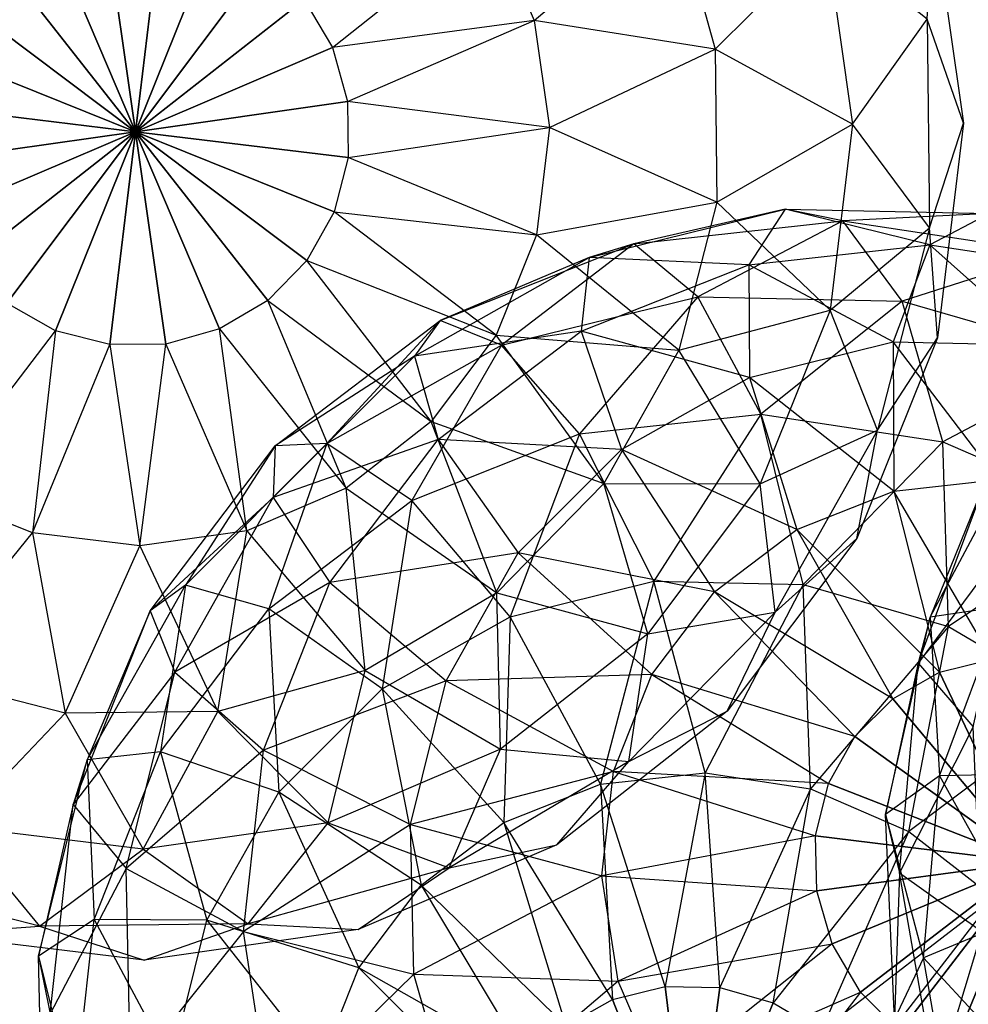
# Model space of a CAD drawing. Units: metres. Extents: x -0.51 to 1.49, y -1.02 to 1.06.
# Drawn here: x 0.16 to 0.32, y -0.06 to 0.11 of the extents above; entities that cross this region are included whole.
import ezdxf

# ---------------------------------------------------------------- set-up
doc = ezdxf.new("R2010")
doc.units = ezdxf.units.M

msp = doc.modelspace()

# ---------------------------------------------------------------- linework, layer by layer
for points in [[(0.239531, 0.129387, 0.022799), (0.247053, 0.111752, 0.022799), (0.271851, 0.132751, 0.046141)], [(0.239531, 0.129387, 0.277201), (0.247053, 0.111752, 0.277201), (0.271851, 0.132751, 0.253859)], [(0.271851, 0.132751, 0.046141), (0.279142, 0.106637, 0.046141), (0.247053, 0.111752, 0.022799)], [(0.271851, 0.132751, 0.253859), (0.279142, 0.106637, 0.253859), (0.247053, 0.111752, 0.277201)], [(0.271851, 0.132751, 0.046141), (0.279142, 0.106637, 0.046141), (0.298834, 0.12621, 0.076561)], [(0.271851, 0.132751, 0.253859), (0.279142, 0.106637, 0.253859), (0.298834, 0.12621, 0.223439)], [(0.317787, 0.131502, 0.15), (0.32319, 0.093541, 0.15), (0.316777, 0.111993, 0.111985)], [(0.317787, 0.131502, 0.15), (0.32319, 0.093541, 0.15), (0.316777, 0.111993, 0.188015)], [(0.176319, 0.092003, 0.003121), (0.161404, 0.12697, 0.008126), (0.170963, 0.129639, 0.008126)], [(0.161404, 0.12697, 0.291874), (0.170963, 0.129639, 0.291874), (0.176319, 0.092003, 0.296879)], [(0.176319, 0.092003, 0.003121), (0.170963, 0.129639, 0.008126), (0.180886, 0.129743, 0.008126)], [(0.170963, 0.129639, 0.291874), (0.180886, 0.129743, 0.291874), (0.176319, 0.092003, 0.296879)], [(0.176319, 0.092003, 0.003121), (0.180886, 0.129743, 0.008126), (0.190498, 0.127275, 0.008126)], [(0.180886, 0.129743, 0.291874), (0.190498, 0.127275, 0.291874), (0.176319, 0.092003, 0.296879)], [(0.206234, 0.11546, 0.008126), (0.211286, 0.106918, 0.008126), (0.239531, 0.129387, 0.022799)], [(0.206234, 0.11546, 0.291874), (0.211286, 0.106918, 0.291874), (0.239531, 0.129387, 0.277201)], [(0.239531, 0.129387, 0.022799), (0.247053, 0.111752, 0.022799), (0.211286, 0.106918, 0.008126)], [(0.239531, 0.129387, 0.277201), (0.247053, 0.111752, 0.277201), (0.211286, 0.106918, 0.291874)], [(0.176319, 0.092003, 0.003121), (0.152862, 0.121918, 0.008126), (0.161404, 0.12697, 0.008126)], [(0.152862, 0.121918, 0.291874), (0.161404, 0.12697, 0.291874), (0.176319, 0.092003, 0.296879)], [(0.176319, 0.092003, 0.003121), (0.190498, 0.127275, 0.008126), (0.199144, 0.122403, 0.008126)], [(0.190498, 0.127275, 0.291874), (0.199144, 0.122403, 0.291874), (0.176319, 0.092003, 0.296879)], [(0.298834, 0.12621, 0.076561), (0.303513, 0.093335, 0.076561), (0.279142, 0.106637, 0.046141)], [(0.298834, 0.12621, 0.223439), (0.303513, 0.093335, 0.223439), (0.279142, 0.106637, 0.253859)], [(0.298834, 0.12621, 0.076561), (0.303513, 0.093335, 0.076561), (0.316777, 0.111993, 0.111985)], [(0.298834, 0.12621, 0.223439), (0.303513, 0.093335, 0.223439), (0.316777, 0.111993, 0.188015)], [(0.176319, 0.092003, 0.003121), (0.199144, 0.122403, 0.008126), (0.206234, 0.11546, 0.008126)], [(0.199144, 0.122403, 0.291874), (0.206234, 0.11546, 0.291874), (0.176319, 0.092003, 0.296879)], [(0.176319, 0.092003, 0.003121), (0.145919, 0.114828, 0.008126), (0.152862, 0.121918, 0.008126)], [(0.145919, 0.114828, 0.291874), (0.152862, 0.121918, 0.291874), (0.176319, 0.092003, 0.296879)], [(0.176319, 0.092003, 0.003121), (0.206234, 0.11546, 0.008126), (0.211286, 0.106918, 0.008126)], [(0.206234, 0.11546, 0.291874), (0.211286, 0.106918, 0.291874), (0.176319, 0.092003, 0.296879)], [(0.176319, 0.092003, 0.003121), (0.141047, 0.106182, 0.008126), (0.145919, 0.114828, 0.008126)], [(0.141047, 0.106182, 0.291874), (0.145919, 0.114828, 0.291874), (0.176319, 0.092003, 0.296879)], [(0.211286, 0.106918, 0.008126), (0.213955, 0.097359, 0.008126), (0.247053, 0.111752, 0.022799)], [(0.211286, 0.106918, 0.291874), (0.213955, 0.09736, 0.291874), (0.247053, 0.111752, 0.277201)], [(0.247053, 0.111752, 0.022799), (0.249754, 0.092772, 0.022799), (0.213955, 0.097359, 0.008126)], [(0.247053, 0.111752, 0.277201), (0.249754, 0.092772, 0.277201), (0.213955, 0.09736, 0.291874)], [(0.247053, 0.111752, 0.022799), (0.249754, 0.092772, 0.022799), (0.279142, 0.106637, 0.046141)], [(0.247053, 0.111752, 0.277201), (0.249754, 0.092772, 0.277201), (0.279142, 0.106637, 0.253859)], [(0.316777, 0.111993, 0.111985), (0.317165, 0.074959, 0.111985), (0.303513, 0.093335, 0.076561)], [(0.316777, 0.111993, 0.188015), (0.317165, 0.074959, 0.188015), (0.303513, 0.093335, 0.223439)], [(0.316777, 0.111993, 0.111985), (0.317165, 0.074959, 0.111985), (0.32319, 0.093541, 0.15)], [(0.316777, 0.111993, 0.188015), (0.317165, 0.074959, 0.188015), (0.32319, 0.093541, 0.15)], [(0.176319, 0.092003, 0.003121), (0.211286, 0.106918, 0.008126), (0.213955, 0.097359, 0.008126)], [(0.211286, 0.106918, 0.291874), (0.213955, 0.09736, 0.291874), (0.176319, 0.092003, 0.296879)], [(0.279142, 0.106637, 0.046141), (0.279426, 0.079526, 0.046141), (0.249754, 0.092772, 0.022799)], [(0.279142, 0.106637, 0.253859), (0.279426, 0.079526, 0.253859), (0.249754, 0.092772, 0.277201)], [(0.279142, 0.106637, 0.046141), (0.279426, 0.079526, 0.046141), (0.303513, 0.093335, 0.076561)], [(0.279142, 0.106637, 0.253859), (0.279426, 0.079526, 0.253859), (0.303513, 0.093335, 0.223439)], [(0.176319, 0.092003, 0.003121), (0.138579, 0.09657, 0.008126), (0.141047, 0.106182, 0.008126)], [(0.138579, 0.09657, 0.291874), (0.141047, 0.106182, 0.291874), (0.176319, 0.092003, 0.296879)], [(0.176319, 0.092003, 0.003121), (0.138683, 0.086647, 0.008126), (0.138579, 0.09657, 0.008126)], [(0.138683, 0.086647, 0.291874), (0.138579, 0.09657, 0.291874), (0.176319, 0.092003, 0.296879)], [(0.213955, 0.09736, 0.291874), (0.214059, 0.087436, 0.291874), (0.176319, 0.092003, 0.296879)], [(0.176319, 0.092003, 0.003121), (0.213955, 0.097359, 0.008126), (0.214059, 0.087436, 0.008126)], [(0.213955, 0.09736, 0.291874), (0.214059, 0.087436, 0.291874), (0.249754, 0.092772, 0.277201)], [(0.213955, 0.097359, 0.008126), (0.214059, 0.087436, 0.008126), (0.249754, 0.092772, 0.022799)], [(0.249754, 0.092772, 0.022799), (0.247451, 0.07374, 0.022799), (0.214059, 0.087436, 0.008126)], [(0.249754, 0.092772, 0.277201), (0.247451, 0.07374, 0.277201), (0.214059, 0.087436, 0.291874)], [(0.249754, 0.092772, 0.022799), (0.247451, 0.07374, 0.022799), (0.279426, 0.079526, 0.046141)], [(0.249754, 0.092772, 0.277201), (0.247451, 0.07374, 0.277201), (0.279426, 0.079526, 0.253859)], [(0.303513, 0.093335, 0.076561), (0.299523, 0.06037, 0.076561), (0.279426, 0.079526, 0.046141)], [(0.303513, 0.093335, 0.223439), (0.299523, 0.06037, 0.223439), (0.279426, 0.079526, 0.253859)], [(0.303513, 0.093335, 0.076561), (0.299523, 0.06037, 0.076561), (0.317165, 0.074959, 0.111985)], [(0.303513, 0.093335, 0.223439), (0.299523, 0.06037, 0.223439), (0.317165, 0.074959, 0.188015)], [(0.32319, 0.093541, 0.15), (0.318583, 0.055476, 0.15), (0.317165, 0.074959, 0.111985)], [(0.32319, 0.093541, 0.15), (0.318583, 0.055476, 0.15), (0.317165, 0.074959, 0.188015)], [(0.176319, 0.092003, 0.003121), (0.141352, 0.077088, 0.008126), (0.138683, 0.086647, 0.008126)], [(0.141352, 0.077088, 0.291874), (0.138683, 0.086647, 0.291874), (0.176319, 0.092003, 0.296879)], [(0.176319, 0.092003, 0.003121), (0.146404, 0.068547, 0.008126), (0.141352, 0.077088, 0.008126)], [(0.146404, 0.068547, 0.291874), (0.141352, 0.077088, 0.291874), (0.176319, 0.092003, 0.296879)], [(0.176319, 0.092003, 0.003121), (0.153494, 0.061603, 0.008126), (0.146404, 0.068547, 0.008126)], [(0.153494, 0.061603, 0.291874), (0.146404, 0.068547, 0.291874), (0.176319, 0.092003, 0.296879)], [(0.176319, 0.092003, 0.003121), (0.16214, 0.056731, 0.008126), (0.153494, 0.061603, 0.008126)], [(0.16214, 0.056731, 0.291874), (0.153494, 0.061603, 0.291874), (0.176319, 0.092003, 0.296879)], [(0.176319, 0.092003, 0.003121), (0.171752, 0.054263, 0.008126), (0.16214, 0.056731, 0.008126)], [(0.171752, 0.054263, 0.291874), (0.16214, 0.056731, 0.291874), (0.176319, 0.092003, 0.296879)], [(0.176319, 0.092003, 0.003121), (0.181675, 0.054367, 0.008126), (0.171752, 0.054263, 0.008126)], [(0.181675, 0.054367, 0.291874), (0.171752, 0.054263, 0.291874), (0.176319, 0.092003, 0.296879)], [(0.176319, 0.092003, 0.003121), (0.214059, 0.087436, 0.008126), (0.211591, 0.077824, 0.008126)], [(0.176319, 0.092003, 0.003121), (0.211591, 0.077824, 0.008126), (0.206719, 0.069178, 0.008126)], [(0.176319, 0.092003, 0.003121), (0.206719, 0.069178, 0.008126), (0.199776, 0.062088, 0.008126)], [(0.176319, 0.092003, 0.003121), (0.199776, 0.062088, 0.008126), (0.191234, 0.057036, 0.008126)], [(0.176319, 0.092003, 0.003121), (0.191234, 0.057036, 0.008126), (0.181675, 0.054367, 0.008126)], [(0.214059, 0.087436, 0.291874), (0.211591, 0.077824, 0.291874), (0.176319, 0.092003, 0.296879)], [(0.211591, 0.077824, 0.291874), (0.206719, 0.069178, 0.291874), (0.176319, 0.092003, 0.296879)], [(0.206719, 0.069178, 0.291874), (0.199776, 0.062088, 0.291874), (0.176319, 0.092003, 0.296879)], [(0.199776, 0.062088, 0.291874), (0.191234, 0.057036, 0.291874), (0.176319, 0.092003, 0.296879)], [(0.191234, 0.057036, 0.291874), (0.181675, 0.054367, 0.291874), (0.176319, 0.092003, 0.296879)], [(0.214059, 0.087436, 0.008126), (0.211591, 0.077824, 0.008126), (0.247451, 0.07374, 0.022799)], [(0.214059, 0.087436, 0.291874), (0.211591, 0.077824, 0.291874), (0.247451, 0.07374, 0.277201)], [(0.279426, 0.079526, 0.046141), (0.272683, 0.053265, 0.046141), (0.247451, 0.07374, 0.022799)], [(0.279426, 0.079526, 0.253859), (0.272683, 0.053265, 0.253859), (0.247451, 0.07374, 0.277201)], [(0.279426, 0.079526, 0.046141), (0.272683, 0.053265, 0.046141), (0.299523, 0.06037, 0.076561)], [(0.279426, 0.079526, 0.253859), (0.272683, 0.053265, 0.253859), (0.299523, 0.06037, 0.223439)], [(0.211591, 0.077824, 0.008126), (0.206719, 0.069178, 0.008126), (0.2403, 0.055952, 0.022799)], [(0.211591, 0.077824, 0.291874), (0.206719, 0.069178, 0.291874), (0.2403, 0.055952, 0.277201)], [(0.247451, 0.07374, 0.022799), (0.2403, 0.055952, 0.022799), (0.211591, 0.077824, 0.008126)], [(0.247451, 0.07374, 0.277201), (0.2403, 0.055952, 0.277201), (0.211591, 0.077824, 0.291874)], [(0.256786, 0.069678, 0.153278), (0.291593, 0.078296, 0.162549), (0.285116, 0.068429, 0.122056)], [(0.256786, 0.069678, 0.153278), (0.291593, 0.078296, 0.162549), (0.264717, 0.07213, 0.195204)], [(0.264717, 0.07213, 0.195204), (0.301814, 0.076217, 0.203997), (0.291593, 0.078296, 0.162549)], [(0.285116, 0.068429, 0.122056), (0.317243, 0.071968, 0.12967), (0.291593, 0.078296, 0.162549)], [(0.291593, 0.078296, 0.162549), (0.327839, 0.077505, 0.170118), (0.317243, 0.071968, 0.12967)], [(0.291593, 0.078296, 0.162549), (0.327839, 0.077505, 0.170118), (0.301814, 0.076217, 0.203997)], [(0.301814, 0.076217, 0.203997), (0.339124, 0.070508, 0.210743), (0.327839, 0.077505, 0.170118)], [(0.317243, 0.071968, 0.12967), (0.349555, 0.067024, 0.135513), (0.327839, 0.077505, 0.170118)], [(0.264717, 0.07213, 0.195204), (0.301814, 0.076217, 0.203997), (0.276054, 0.062757, 0.235334)], [(0.276054, 0.062757, 0.235334), (0.3123, 0.061967, 0.242903), (0.301814, 0.076217, 0.203997)], [(0.301814, 0.076217, 0.203997), (0.339124, 0.070508, 0.210743), (0.3123, 0.061967, 0.242903)], [(0.247451, 0.07374, 0.022799), (0.2403, 0.055952, 0.022799), (0.272683, 0.053265, 0.046141)], [(0.247451, 0.07374, 0.277201), (0.2403, 0.055952, 0.277201), (0.272683, 0.053265, 0.253859)], [(0.317165, 0.074959, 0.111985), (0.307955, 0.039086, 0.111985), (0.299523, 0.06037, 0.076561)], [(0.317165, 0.074959, 0.188015), (0.307955, 0.039086, 0.188015), (0.299523, 0.06037, 0.223439)], [(0.317165, 0.074959, 0.111985), (0.307955, 0.039086, 0.111985), (0.318583, 0.055476, 0.15)], [(0.317165, 0.074959, 0.188015), (0.307955, 0.039086, 0.188015), (0.318583, 0.055476, 0.15)], [(0.230361, 0.058526, 0.184966), (0.264717, 0.07213, 0.195204), (0.256786, 0.069678, 0.153278)], [(0.230361, 0.058526, 0.184966), (0.264717, 0.07213, 0.195204), (0.241247, 0.054139, 0.226063)], [(0.241247, 0.054139, 0.226063), (0.276054, 0.062757, 0.235334), (0.264717, 0.07213, 0.195204)], [(0.285116, 0.068429, 0.122056), (0.317243, 0.071968, 0.12967), (0.31071, 0.054761, 0.092826)], [(0.31071, 0.054761, 0.092826), (0.337244, 0.054183, 0.098367), (0.317243, 0.071968, 0.12967)], [(0.317243, 0.071968, 0.12967), (0.349555, 0.067024, 0.135513), (0.337244, 0.054183, 0.098367)], [(0.3123, 0.061967, 0.242903), (0.347516, 0.051822, 0.248255), (0.339124, 0.070508, 0.210743)], [(0.206719, 0.069178, 0.008126), (0.199776, 0.062088, 0.008126), (0.228789, 0.04062, 0.022799)], [(0.206719, 0.069178, 0.291874), (0.199776, 0.062088, 0.291874), (0.228789, 0.04062, 0.277201)], [(0.2403, 0.055952, 0.022799), (0.228789, 0.04062, 0.022799), (0.206719, 0.069178, 0.008126)], [(0.2403, 0.055952, 0.277201), (0.228789, 0.04062, 0.277201), (0.206719, 0.069178, 0.291874)], [(0.225791, 0.05224, 0.142938), (0.256786, 0.069678, 0.153278), (0.255363, 0.056648, 0.113189)], [(0.225791, 0.05224, 0.142938), (0.256786, 0.069678, 0.153278), (0.230361, 0.058526, 0.184966)], [(0.255363, 0.056648, 0.113189), (0.285116, 0.068429, 0.122056), (0.256786, 0.069678, 0.153278)], [(0.255363, 0.056648, 0.113189), (0.285116, 0.068429, 0.122056), (0.28523, 0.048453, 0.086039)], [(0.28523, 0.048453, 0.086039), (0.31071, 0.054761, 0.092826), (0.285116, 0.068429, 0.122056)], [(0.16214, 0.056731, 0.008126), (0.153494, 0.061603, 0.008126), (0.140267, 0.028022, 0.022799)], [(0.16214, 0.056731, 0.291874), (0.153494, 0.061603, 0.291874), (0.140267, 0.028022, 0.277201)], [(0.199776, 0.062088, 0.008126), (0.191234, 0.057036, 0.008126), (0.213703, 0.028791, 0.022799)], [(0.199776, 0.062088, 0.291874), (0.191234, 0.057036, 0.291874), (0.213703, 0.028791, 0.277201)], [(0.228789, 0.04062, 0.022799), (0.213703, 0.028791, 0.022799), (0.199776, 0.062088, 0.008126)], [(0.228789, 0.04062, 0.277201), (0.213703, 0.028791, 0.277201), (0.199776, 0.062088, 0.291874)], [(0.241247, 0.054139, 0.226063), (0.276054, 0.062757, 0.235334), (0.255097, 0.03841, 0.262666)], [(0.255097, 0.03841, 0.262666), (0.287224, 0.04195, 0.27028), (0.276054, 0.062757, 0.235334)], [(0.276054, 0.062757, 0.235334), (0.3123, 0.061967, 0.242903), (0.287224, 0.04195, 0.27028)], [(0.287224, 0.04195, 0.27028), (0.319536, 0.037005, 0.276123), (0.3123, 0.061967, 0.242903)], [(0.3123, 0.061967, 0.242903), (0.347516, 0.051822, 0.248255), (0.319536, 0.037005, 0.276123)], [(0.299523, 0.06037, 0.076561), (0.287138, 0.02956, 0.076561), (0.272683, 0.053265, 0.046141)], [(0.299523, 0.06037, 0.223439), (0.287138, 0.02956, 0.223439), (0.272683, 0.053265, 0.253859)], [(0.299523, 0.06037, 0.076561), (0.287138, 0.02956, 0.076561), (0.307955, 0.039086, 0.111985)], [(0.299523, 0.06037, 0.223439), (0.287138, 0.02956, 0.223439), (0.307955, 0.039086, 0.188015)], [(0.201089, 0.036332, 0.173978), (0.230361, 0.058526, 0.184966), (0.225791, 0.05224, 0.142938)], [(0.201089, 0.036332, 0.173978), (0.230361, 0.058526, 0.184966), (0.210253, 0.036701, 0.215723)], [(0.210253, 0.036701, 0.215723), (0.241247, 0.054139, 0.226063), (0.230361, 0.058526, 0.184966)], [(0.158055, 0.020871, 0.022799), (0.140267, 0.028022, 0.022799), (0.16214, 0.056731, 0.008126)], [(0.158055, 0.020871, 0.277201), (0.140267, 0.028022, 0.277201), (0.16214, 0.056731, 0.291874)], [(0.171752, 0.054263, 0.008126), (0.16214, 0.056731, 0.008126), (0.158055, 0.020871, 0.022799)], [(0.171752, 0.054263, 0.291874), (0.16214, 0.056731, 0.291874), (0.158055, 0.020871, 0.277201)], [(0.191234, 0.057036, 0.008126), (0.181675, 0.054367, 0.008126), (0.196068, 0.021269, 0.022799)], [(0.191234, 0.057036, 0.291874), (0.181675, 0.054367, 0.291874), (0.196068, 0.021269, 0.277201)], [(0.213703, 0.028791, 0.022799), (0.196068, 0.021269, 0.022799), (0.191234, 0.057036, 0.008126)], [(0.213703, 0.028791, 0.277201), (0.196068, 0.021269, 0.277201), (0.191234, 0.057036, 0.291874)], [(0.230013, 0.037426, 0.103673), (0.255363, 0.056648, 0.113189), (0.225791, 0.05224, 0.142938)], [(0.2403, 0.055952, 0.022799), (0.228789, 0.04062, 0.022799), (0.259373, 0.029644, 0.046141)], [(0.2403, 0.055952, 0.277201), (0.228789, 0.04062, 0.277201), (0.259373, 0.029644, 0.253859)], [(0.230013, 0.037426, 0.103673), (0.255363, 0.056648, 0.113189), (0.26254, 0.035687, 0.07847)], [(0.272683, 0.053265, 0.046141), (0.259373, 0.029644, 0.046141), (0.2403, 0.055952, 0.022799)], [(0.272683, 0.053265, 0.253859), (0.259373, 0.029644, 0.253859), (0.2403, 0.055952, 0.277201)], [(0.26254, 0.035687, 0.07847), (0.28523, 0.048453, 0.086039), (0.255363, 0.056648, 0.113189)], [(0.177088, 0.018568, 0.022799), (0.158055, 0.020871, 0.022799), (0.171752, 0.054263, 0.008126)], [(0.177088, 0.018568, 0.277201), (0.158055, 0.020871, 0.277201), (0.171752, 0.054263, 0.291874)], [(0.181675, 0.054367, 0.008126), (0.171752, 0.054263, 0.008126), (0.177088, 0.018568, 0.022799)], [(0.181675, 0.054367, 0.291874), (0.171752, 0.054263, 0.291874), (0.177088, 0.018568, 0.277201)], [(0.196068, 0.021269, 0.022799), (0.177088, 0.018568, 0.022799), (0.181675, 0.054367, 0.008126)], [(0.196068, 0.021269, 0.277201), (0.177088, 0.018568, 0.277201), (0.181675, 0.054367, 0.291874)], [(0.210253, 0.036701, 0.215723), (0.241247, 0.054139, 0.226063), (0.225345, 0.026629, 0.253799)], [(0.225345, 0.026629, 0.253799), (0.255097, 0.03841, 0.262666), (0.241247, 0.054139, 0.226063)], [(0.28523, 0.048453, 0.086039), (0.31071, 0.054761, 0.092826), (0.310829, 0.028298, 0.06282)], [(0.318583, 0.055476, 0.15), (0.304282, 0.0199, 0.15), (0.307955, 0.039086, 0.111985)], [(0.318583, 0.055476, 0.15), (0.304282, 0.0199, 0.15), (0.307955, 0.039086, 0.188015)], [(0.310829, 0.028298, 0.06282), (0.329378, 0.030342, 0.067216), (0.31071, 0.054761, 0.092826)], [(0.31071, 0.054761, 0.092826), (0.337244, 0.054183, 0.098367), (0.329378, 0.030342, 0.067216)], [(0.272683, 0.053265, 0.046141), (0.259373, 0.029644, 0.046141), (0.287138, 0.02956, 0.076561)], [(0.272683, 0.053265, 0.253859), (0.259373, 0.029644, 0.253859), (0.287138, 0.02956, 0.223439)], [(0.20072, 0.027168, 0.132233), (0.225791, 0.05224, 0.142938), (0.230013, 0.037426, 0.103673)], [(0.20072, 0.027168, 0.132233), (0.225791, 0.05224, 0.142938), (0.201089, 0.036332, 0.173978)], [(0.319536, 0.037005, 0.276123), (0.349831, 0.023914, 0.279795), (0.347516, 0.051822, 0.248255)], [(0.26254, 0.035687, 0.07847), (0.28523, 0.048453, 0.086039), (0.293652, 0.021496, 0.0577)], [(0.293652, 0.021496, 0.0577), (0.310829, 0.028298, 0.06282), (0.28523, 0.048453, 0.086039)], [(0.255097, 0.03841, 0.262666), (0.287224, 0.04195, 0.27028), (0.268257, 0.012309, 0.291678)], [(0.268257, 0.012309, 0.291678), (0.294791, 0.01173, 0.29722), (0.287224, 0.04195, 0.27028)], [(0.287224, 0.04195, 0.27028), (0.319536, 0.037005, 0.276123), (0.294791, 0.01173, 0.29722)], [(0.228789, 0.04062, 0.022799), (0.213703, 0.028791, 0.022799), (0.240404, 0.010273, 0.046141)], [(0.228789, 0.04062, 0.277201), (0.213703, 0.028791, 0.277201), (0.240404, 0.010273, 0.253859)], [(0.259373, 0.029644, 0.046141), (0.240404, 0.010273, 0.046141), (0.228789, 0.04062, 0.022799)], [(0.259373, 0.029644, 0.253859), (0.240404, 0.010273, 0.253859), (0.228789, 0.04062, 0.277201)], [(0.225345, 0.026629, 0.253799), (0.255097, 0.03841, 0.262666), (0.242777, 0.006, 0.284892)], [(0.242777, 0.006, 0.284892), (0.268257, 0.012309, 0.291678), (0.255097, 0.03841, 0.262666)], [(0.307955, 0.039086, 0.111985), (0.289773, 0.006819, 0.111985), (0.287138, 0.02956, 0.076561)], [(0.307955, 0.039086, 0.188015), (0.289773, 0.006819, 0.188015), (0.287138, 0.02956, 0.223439)], [(0.307955, 0.039086, 0.111985), (0.289773, 0.006819, 0.111985), (0.304282, 0.0199, 0.15)], [(0.307955, 0.039086, 0.188015), (0.289773, 0.006819, 0.188015), (0.304282, 0.0199, 0.15)], [(0.185181, 0.01163, 0.205018), (0.210253, 0.036701, 0.215723), (0.201089, 0.036332, 0.173978)], [(0.185181, 0.01163, 0.205018), (0.210253, 0.036701, 0.215723), (0.199994, 0.007408, 0.244283)], [(0.199994, 0.007408, 0.244283), (0.225345, 0.026629, 0.253799), (0.210253, 0.036701, 0.215723)], [(0.210792, 0.012076, 0.094158), (0.230013, 0.037426, 0.103673), (0.20072, 0.027168, 0.132233)], [(0.210792, 0.012076, 0.094158), (0.230013, 0.037426, 0.103673), (0.244187, 0.017333, 0.070634)], [(0.244187, 0.017333, 0.070634), (0.26254, 0.035687, 0.07847), (0.230013, 0.037426, 0.103673)], [(0.294791, 0.01173, 0.29722), (0.320571, 0.004304, 0.301138), (0.319536, 0.037005, 0.276123)], [(0.31727, 0.005941, 0.232003), (0.334039, 0.037323, 0.242283), (0.328027, 0.03245, 0.200249)], [(0.31727, 0.005941, 0.232003), (0.334039, 0.037323, 0.242283), (0.330096, 0.007795, 0.272141)], [(0.319536, 0.037005, 0.276123), (0.349831, 0.023914, 0.279795), (0.320571, 0.004304, 0.301138)], [(0.178895, 0.007059, 0.162991), (0.201089, 0.036332, 0.173978), (0.20072, 0.027168, 0.132233)], [(0.178895, 0.007059, 0.162991), (0.201089, 0.036332, 0.173978), (0.185181, 0.01163, 0.205018)], [(0.244187, 0.017333, 0.070634), (0.26254, 0.035687, 0.07847), (0.279016, 0.010399, 0.052206)], [(0.279016, 0.010399, 0.052206), (0.293652, 0.021496, 0.0577), (0.26254, 0.035687, 0.07847)], [(0.315158, -0.002214, 0.190101), (0.328027, 0.03245, 0.200249), (0.332809, 0.02148, 0.159218)], [(0.315158, -0.002214, 0.190101), (0.328027, 0.03245, 0.200249), (0.31727, 0.005941, 0.232003)], [(0.310829, 0.028298, 0.06282), (0.329378, 0.030342, 0.067216), (0.328283, -0.00154, 0.044848)], [(0.158055, 0.020871, 0.022799), (0.140267, 0.028022, 0.022799), (0.137581, -0.004361, 0.046141)], [(0.158055, 0.020871, 0.277201), (0.140267, 0.028022, 0.277201), (0.137581, -0.004361, 0.253859)], [(0.213703, 0.028791, 0.022799), (0.196068, 0.021269, 0.022799), (0.217067, -0.003528, 0.046141)], [(0.213703, 0.028791, 0.277201), (0.196068, 0.021269, 0.277201), (0.217067, -0.003528, 0.253859)], [(0.240404, 0.010273, 0.046141), (0.217067, -0.003528, 0.046141), (0.213703, 0.028791, 0.022799)], [(0.240404, 0.010273, 0.253859), (0.217067, -0.003528, 0.253859), (0.213703, 0.028791, 0.277201)], [(0.259373, 0.029644, 0.046141), (0.240404, 0.010273, 0.046141), (0.2672, 0.003005, 0.076561)], [(0.259373, 0.029644, 0.253859), (0.240404, 0.010273, 0.253859), (0.2672, 0.003005, 0.223439)], [(0.287138, 0.02956, 0.076561), (0.2672, 0.003005, 0.076561), (0.259373, 0.029644, 0.046141)], [(0.287138, 0.02956, 0.223439), (0.2672, 0.003005, 0.223439), (0.259373, 0.029644, 0.253859)], [(0.287138, 0.02956, 0.076561), (0.2672, 0.003005, 0.076561), (0.289773, 0.006819, 0.111985)], [(0.287138, 0.02956, 0.223439), (0.2672, 0.003005, 0.223439), (0.289773, 0.006819, 0.188015)], [(0.293652, 0.021496, 0.0577), (0.310829, 0.028298, 0.06282), (0.318957, -0.003849, 0.042364)], [(0.318957, -0.003849, 0.042364), (0.328283, -0.00154, 0.044848), (0.310829, 0.028298, 0.06282)], [(0.183282, -0.003826, 0.121893), (0.20072, 0.027168, 0.132233), (0.178895, 0.007059, 0.162991)], [(0.183282, -0.003826, 0.121893), (0.20072, 0.027168, 0.132233), (0.210792, 0.012076, 0.094158)], [(0.199994, 0.007408, 0.244283), (0.225345, 0.026629, 0.253799), (0.220087, -0.006766, 0.277323)], [(0.220087, -0.006766, 0.277323), (0.242777, 0.006, 0.284892), (0.225345, 0.026629, 0.253799)], [(0.320571, 0.004304, 0.301138), (0.34384, -0.009464, 0.303166), (0.349831, 0.023914, 0.279795)], [(0.196068, 0.021269, 0.022799), (0.177088, 0.018568, 0.022799), (0.190953, -0.01082, 0.046141)], [(0.196068, 0.021269, 0.277201), (0.177088, 0.018568, 0.277201), (0.190953, -0.01082, 0.253859)], [(0.217067, -0.003528, 0.046141), (0.190953, -0.01082, 0.046141), (0.196068, 0.021269, 0.022799)], [(0.217067, -0.003528, 0.253859), (0.190953, -0.01082, 0.253859), (0.196068, 0.021269, 0.277201)], [(0.279016, 0.010399, 0.052206), (0.293652, 0.021496, 0.0577), (0.310652, -0.008522, 0.039594)], [(0.310652, -0.008522, 0.039594), (0.318957, -0.003849, 0.042364), (0.293652, 0.021496, 0.0577)], [(0.32493, -0.013531, 0.150062), (0.332809, 0.02148, 0.159218), (0.315158, -0.002214, 0.190101)], [(0.163842, -0.011103, 0.046141), (0.137581, -0.004361, 0.046141), (0.158055, 0.020871, 0.022799)], [(0.163842, -0.011103, 0.253859), (0.137581, -0.004361, 0.253859), (0.158055, 0.020871, 0.277201)], [(0.177088, 0.018568, 0.022799), (0.158055, 0.020871, 0.022799), (0.163842, -0.011103, 0.046141)], [(0.177088, 0.018568, 0.277201), (0.158055, 0.020871, 0.277201), (0.163842, -0.011103, 0.253859)], [(0.304282, 0.0199, 0.15), (0.28126, -0.010762, 0.15), (0.289773, 0.006819, 0.111985)], [(0.304282, 0.0199, 0.15), (0.28126, -0.010762, 0.15), (0.289773, 0.006819, 0.188015)], [(0.190953, -0.01082, 0.046141), (0.163842, -0.011103, 0.046141), (0.177088, 0.018568, 0.022799)], [(0.190953, -0.01082, 0.253859), (0.163842, -0.011103, 0.253859), (0.177088, 0.018568, 0.277201)], [(0.231421, -0.005356, 0.063064), (0.244187, 0.017333, 0.070634), (0.210792, 0.012076, 0.094158)], [(0.231421, -0.005356, 0.063064), (0.244187, 0.017333, 0.070634), (0.267918, -0.004237, 0.046712)], [(0.267918, -0.004237, 0.046712), (0.279016, 0.010399, 0.052206), (0.244187, 0.017333, 0.070634)], [(0.242777, 0.006, 0.284892), (0.268257, 0.012309, 0.291678), (0.258836, -0.023695, 0.306363)], [(0.258836, -0.023695, 0.306363), (0.277384, -0.021652, 0.310759), (0.268257, 0.012309, 0.291678)], [(0.268257, 0.012309, 0.291678), (0.294791, 0.01173, 0.29722), (0.277384, -0.021652, 0.310759)], [(0.167743, -0.019365, 0.194678), (0.185181, 0.01163, 0.205018), (0.178895, 0.007059, 0.162991)], [(0.167743, -0.019365, 0.194678), (0.185181, 0.01163, 0.205018), (0.180773, -0.017942, 0.234768)], [(0.180773, -0.017942, 0.234768), (0.199994, 0.007408, 0.244283), (0.185181, 0.01163, 0.205018)], [(0.19901, -0.017676, 0.085291), (0.210792, 0.012076, 0.094158), (0.183282, -0.003826, 0.121893)], [(0.19901, -0.017676, 0.085291), (0.210792, 0.012076, 0.094158), (0.231421, -0.005356, 0.063064)], [(0.277384, -0.021652, 0.310759), (0.296039, -0.024506, 0.314133), (0.294791, 0.01173, 0.29722)], [(0.294791, 0.01173, 0.29722), (0.320571, 0.004304, 0.301138), (0.296039, -0.024506, 0.314133)], [(0.240404, 0.010273, 0.046141), (0.217067, -0.003528, 0.046141), (0.241069, -0.017484, 0.076561)], [(0.240404, 0.010273, 0.253859), (0.217067, -0.003528, 0.253859), (0.241069, -0.017484, 0.223439)], [(0.2672, 0.003005, 0.076561), (0.241069, -0.017484, 0.076561), (0.240404, 0.010273, 0.046141)], [(0.2672, 0.003005, 0.223439), (0.241069, -0.017484, 0.223439), (0.240404, 0.010273, 0.253859)], [(0.267918, -0.004237, 0.046712), (0.279016, 0.010399, 0.052206), (0.303934, -0.015239, 0.036725)], [(0.303934, -0.015239, 0.036725), (0.310652, -0.008522, 0.039594), (0.279016, 0.010399, 0.052206)], [(0.16529, -0.027296, 0.152752), (0.178895, 0.007059, 0.162991), (0.183282, -0.003826, 0.121893)], [(0.16529, -0.027296, 0.152752), (0.178895, 0.007059, 0.162991), (0.167743, -0.019365, 0.194678)], [(0.180773, -0.017942, 0.234768), (0.199994, 0.007408, 0.244283), (0.201734, -0.025119, 0.269486)], [(0.201734, -0.025119, 0.269486), (0.220087, -0.006766, 0.277323), (0.199994, 0.007408, 0.244283)], [(0.318951, -0.022225, 0.263353), (0.330096, 0.007795, 0.272141), (0.31727, 0.005941, 0.232003)], [(0.318951, -0.022225, 0.263353), (0.330096, 0.007795, 0.272141), (0.33877, -0.021785, 0.299453)], [(0.220087, -0.006766, 0.277323), (0.242777, 0.006, 0.284892), (0.241658, -0.030497, 0.301244)], [(0.241658, -0.030497, 0.301244), (0.258836, -0.023695, 0.306363), (0.242777, 0.006, 0.284892)], [(0.289773, 0.006819, 0.111985), (0.26386, -0.019642, 0.111985), (0.2672, 0.003005, 0.076561)], [(0.289773, 0.006819, 0.111985), (0.26386, -0.019642, 0.111985), (0.28126, -0.010762, 0.15)], [(0.289773, 0.006819, 0.188015), (0.26386, -0.019642, 0.188015), (0.28126, -0.010762, 0.15)], [(0.289773, 0.006819, 0.188015), (0.26386, -0.019642, 0.188015), (0.2672, 0.003005, 0.223439)], [(0.309392, -0.02907, 0.222847), (0.31727, 0.005941, 0.232003), (0.315158, -0.002214, 0.190101)], [(0.309392, -0.02907, 0.222847), (0.31727, 0.005941, 0.232003), (0.318951, -0.022225, 0.263353)], [(0.296039, -0.024506, 0.314133), (0.31353, -0.032064, 0.316253), (0.320571, 0.004304, 0.301138)], [(0.320571, 0.004304, 0.301138), (0.34384, -0.009464, 0.303166), (0.31353, -0.032064, 0.316253)], [(0.2672, 0.003005, 0.076561), (0.241069, -0.017484, 0.076561), (0.26386, -0.019642, 0.111985)], [(0.2672, 0.003005, 0.223439), (0.241069, -0.017484, 0.223439), (0.26386, -0.019642, 0.188015)], [(0.334967, -0.037509, 0.033368), (0.318957, -0.003849, 0.042364), (0.328283, -0.00154, 0.044848)], [(0.311854, -0.039422, 0.181452), (0.315158, -0.002214, 0.190101), (0.309392, -0.02907, 0.222847)], [(0.311854, -0.039422, 0.181452), (0.315158, -0.002214, 0.190101), (0.32493, -0.013531, 0.150062)], [(0.163842, -0.011103, 0.046141), (0.137581, -0.004361, 0.046141), (0.144685, -0.031201, 0.076561)], [(0.163842, -0.011103, 0.253859), (0.137581, -0.004361, 0.253859), (0.144685, -0.031201, 0.223439)], [(0.174664, -0.038633, 0.112623), (0.183282, -0.003826, 0.121893), (0.16529, -0.027296, 0.152752)], [(0.174664, -0.038633, 0.112623), (0.183282, -0.003826, 0.121893), (0.19901, -0.017676, 0.085291)], [(0.217067, -0.003528, 0.046141), (0.190953, -0.01082, 0.046141), (0.210526, -0.030512, 0.076561)], [(0.217067, -0.003528, 0.253859), (0.190953, -0.01082, 0.253859), (0.210526, -0.030512, 0.223439)], [(0.241069, -0.017484, 0.076561), (0.210526, -0.030512, 0.076561), (0.217067, -0.003528, 0.046141)], [(0.241069, -0.017484, 0.223439), (0.210526, -0.030512, 0.223439), (0.217067, -0.003528, 0.253859)], [(0.261116, -0.021414, 0.041593), (0.267918, -0.004237, 0.046712), (0.231421, -0.005356, 0.063064)], [(0.261116, -0.021414, 0.041593), (0.267918, -0.004237, 0.046712), (0.299262, -0.023544, 0.033955)], [(0.299262, -0.023544, 0.033955), (0.303934, -0.015239, 0.036725), (0.267918, -0.004237, 0.046712)], [(0.334967, -0.037509, 0.033368), (0.310652, -0.008522, 0.039594), (0.318957, -0.003849, 0.042364)], [(0.225112, -0.030836, 0.056278), (0.231421, -0.005356, 0.063064), (0.19901, -0.017676, 0.085291)], [(0.201734, -0.025119, 0.269486), (0.220087, -0.006766, 0.277323), (0.227022, -0.041594, 0.29575)], [(0.227022, -0.041594, 0.29575), (0.241658, -0.030497, 0.301244), (0.220087, -0.006766, 0.277323)], [(0.225112, -0.030836, 0.056278), (0.231421, -0.005356, 0.063064), (0.261116, -0.021414, 0.041593)], [(0.334967, -0.037509, 0.033368), (0.303934, -0.015239, 0.036725), (0.310652, -0.008522, 0.039594)], [(0.31353, -0.032064, 0.316253), (0.328664, -0.043811, 0.316976), (0.34384, -0.009464, 0.303166)], [(0.177651, -0.03519, 0.076561), (0.144685, -0.031201, 0.076561), (0.163842, -0.011103, 0.046141)], [(0.177651, -0.03519, 0.223439), (0.144685, -0.031201, 0.223439), (0.163842, -0.011103, 0.253859)], [(0.190953, -0.01082, 0.046141), (0.163842, -0.011103, 0.046141), (0.177651, -0.03519, 0.076561)], [(0.190953, -0.01082, 0.253859), (0.163842, -0.011103, 0.253859), (0.177651, -0.03519, 0.223439)], [(0.210526, -0.030512, 0.076561), (0.177651, -0.03519, 0.076561), (0.190953, -0.01082, 0.046141)], [(0.210526, -0.030512, 0.223439), (0.177651, -0.03519, 0.223439), (0.190953, -0.01082, 0.253859)], [(0.28126, -0.010762, 0.15), (0.251086, -0.034421, 0.15), (0.26386, -0.019642, 0.111985)], [(0.28126, -0.010762, 0.15), (0.251086, -0.034421, 0.15), (0.26386, -0.019642, 0.188015)], [(0.32648, -0.049786, 0.142653), (0.32493, -0.013531, 0.150062), (0.311854, -0.039422, 0.181452)], [(0.334967, -0.037509, 0.033368), (0.299262, -0.023544, 0.033955), (0.303934, -0.015239, 0.036725)], [(0.168992, -0.047695, 0.225901), (0.180773, -0.017942, 0.234768), (0.167743, -0.019365, 0.194678)], [(0.168992, -0.047695, 0.225901), (0.180773, -0.017942, 0.234768), (0.188968, -0.047809, 0.261917)], [(0.195471, -0.049803, 0.077676), (0.19901, -0.017676, 0.085291), (0.174664, -0.038633, 0.112623)], [(0.188968, -0.047809, 0.261917), (0.201734, -0.025119, 0.269486), (0.180773, -0.017942, 0.234768)], [(0.195471, -0.049803, 0.077676), (0.19901, -0.017676, 0.085291), (0.225112, -0.030836, 0.056278)], [(0.241069, -0.017484, 0.076561), (0.210526, -0.030512, 0.076561), (0.231981, -0.038495, 0.111985)], [(0.241069, -0.017484, 0.223439), (0.210526, -0.030512, 0.223439), (0.231981, -0.038495, 0.188015)], [(0.26386, -0.019642, 0.111985), (0.231981, -0.038495, 0.111985), (0.241069, -0.017484, 0.076561)], [(0.26386, -0.019642, 0.188015), (0.231981, -0.038495, 0.188015), (0.241069, -0.017484, 0.223439)], [(0.159125, -0.054172, 0.185408), (0.167743, -0.019365, 0.194678), (0.16529, -0.027296, 0.152752)], [(0.159125, -0.054172, 0.185408), (0.167743, -0.019365, 0.194678), (0.168992, -0.047695, 0.225901)], [(0.26386, -0.019642, 0.111985), (0.231981, -0.038495, 0.111985), (0.251086, -0.034421, 0.15)], [(0.26386, -0.019642, 0.188015), (0.231981, -0.038495, 0.188015), (0.251086, -0.034421, 0.15)], [(0.259073, -0.039963, 0.037197), (0.261116, -0.021414, 0.041593), (0.225112, -0.030836, 0.056278)], [(0.258836, -0.023695, 0.306363), (0.277384, -0.021652, 0.310759), (0.270292, -0.059531, 0.316486)], [(0.259073, -0.039963, 0.037197), (0.261116, -0.021414, 0.041593), (0.296953, -0.032871, 0.03147)], [(0.296953, -0.032871, 0.03147), (0.299262, -0.023544, 0.033955), (0.261116, -0.021414, 0.041593)], [(0.270292, -0.059531, 0.316486), (0.280004, -0.059743, 0.318514), (0.277384, -0.021652, 0.310759)], [(0.277384, -0.021652, 0.310759), (0.296039, -0.024506, 0.314133), (0.280004, -0.059743, 0.318514)], [(0.31609, -0.054448, 0.255862), (0.318951, -0.022225, 0.263353), (0.309392, -0.02907, 0.222847)], [(0.31609, -0.054448, 0.255862), (0.318951, -0.022225, 0.263353), (0.333003, -0.047415, 0.29275)], [(0.333003, -0.047415, 0.29275), (0.33877, -0.021785, 0.299453), (0.318951, -0.022225, 0.263353)], [(0.241658, -0.030497, 0.301244), (0.258836, -0.023695, 0.306363), (0.260966, -0.06184, 0.314002)], [(0.260966, -0.06184, 0.314002), (0.270292, -0.059531, 0.316486), (0.258836, -0.023695, 0.306363)], [(0.334967, -0.037509, 0.033368), (0.296953, -0.032871, 0.03147), (0.299262, -0.023544, 0.033955)], [(0.188968, -0.047809, 0.261917), (0.201734, -0.025119, 0.269486), (0.215925, -0.05623, 0.290256)], [(0.215925, -0.05623, 0.290256), (0.227022, -0.041594, 0.29575), (0.201734, -0.025119, 0.269486)], [(0.280004, -0.059743, 0.318514), (0.28944, -0.062461, 0.319948), (0.296039, -0.024506, 0.314133)], [(0.296039, -0.024506, 0.314133), (0.31353, -0.032064, 0.316253), (0.28944, -0.062461, 0.319948)], [(0.161204, -0.064393, 0.14396), (0.16529, -0.027296, 0.152752), (0.159125, -0.054172, 0.185408)], [(0.161204, -0.064393, 0.14396), (0.16529, -0.027296, 0.152752), (0.174664, -0.038633, 0.112623)], [(0.310941, -0.065324, 0.215438), (0.309392, -0.02907, 0.222847), (0.311854, -0.039422, 0.181452)], [(0.310941, -0.065324, 0.215438), (0.309392, -0.02907, 0.222847), (0.31609, -0.054448, 0.255862)], [(0.159275, -0.048843, 0.111985), (0.123402, -0.039632, 0.111985), (0.144685, -0.031201, 0.076561)], [(0.159275, -0.048843, 0.188015), (0.123402, -0.039632, 0.188015), (0.144685, -0.031201, 0.223439)], [(0.177651, -0.03519, 0.076561), (0.144685, -0.031201, 0.076561), (0.159275, -0.048843, 0.111985)], [(0.177651, -0.03519, 0.223439), (0.144685, -0.031201, 0.223439), (0.159275, -0.048843, 0.188015)], [(0.210526, -0.030512, 0.076561), (0.177651, -0.03519, 0.076561), (0.196309, -0.048455, 0.111985)], [(0.210526, -0.030512, 0.223439), (0.177651, -0.03519, 0.223439), (0.196309, -0.048455, 0.188015)], [(0.225691, -0.05737, 0.050737), (0.225112, -0.030836, 0.056278), (0.195471, -0.049803, 0.077676)], [(0.231981, -0.038495, 0.111985), (0.196309, -0.048455, 0.111985), (0.210526, -0.030512, 0.076561)], [(0.231981, -0.038495, 0.188015), (0.196309, -0.048455, 0.188015), (0.210526, -0.030512, 0.223439)], [(0.225691, -0.05737, 0.050737), (0.225112, -0.030836, 0.056278), (0.259073, -0.039963, 0.037197)], [(0.227022, -0.041594, 0.29575), (0.241658, -0.030497, 0.301244), (0.252661, -0.066513, 0.311231)], [(0.252661, -0.066513, 0.311231), (0.260966, -0.06184, 0.314002), (0.241658, -0.030497, 0.301244)], [(0.297164, -0.042583, 0.029442), (0.296953, -0.032871, 0.03147), (0.259073, -0.039963, 0.037197)], [(0.28944, -0.062461, 0.319948), (0.297957, -0.067501, 0.32069), (0.31353, -0.032064, 0.316253)], [(0.334967, -0.037509, 0.033368), (0.297164, -0.042583, 0.029442), (0.296953, -0.032871, 0.03147)], [(0.31353, -0.032064, 0.316253), (0.328664, -0.043811, 0.316976), (0.297957, -0.067501, 0.32069)], [(0.251086, -0.034421, 0.15), (0.215817, -0.049465, 0.15), (0.231981, -0.038495, 0.111985)], [(0.251086, -0.034421, 0.15), (0.215817, -0.049465, 0.15), (0.231981, -0.038495, 0.188015)], [(0.196309, -0.048455, 0.111985), (0.159275, -0.048843, 0.111985), (0.177651, -0.03519, 0.076561)], [(0.196309, -0.048455, 0.188015), (0.159275, -0.048843, 0.188015), (0.177651, -0.03519, 0.223439)], [(0.334967, -0.037509, 0.033368), (0.299883, -0.052019, 0.028008), (0.297164, -0.042583, 0.029442)], [(0.334967, -0.037509, 0.033368), (0.304922, -0.060536, 0.027266), (0.299883, -0.052019, 0.028008)], [(0.334967, -0.037509, 0.033368), (0.311939, -0.067553, 0.027266), (0.304922, -0.060536, 0.027266)], [(0.334967, -0.037509, 0.033368), (0.320456, -0.072593, 0.028008), (0.311939, -0.067553, 0.027266)], [(0.334967, -0.037509, 0.033368), (0.329892, -0.075311, 0.029442), (0.320456, -0.072593, 0.028008)], [(0.159275, -0.048843, 0.111985), (0.123402, -0.039632, 0.111985), (0.139792, -0.050261, 0.15)], [(0.159275, -0.048843, 0.188015), (0.123402, -0.039632, 0.188015), (0.139792, -0.050261, 0.15)], [(0.175454, -0.074879, 0.105053), (0.174664, -0.038633, 0.112623), (0.161204, -0.064393, 0.14396)], [(0.175454, -0.074879, 0.105053), (0.174664, -0.038633, 0.112623), (0.195471, -0.049803, 0.077676)], [(0.231981, -0.038495, 0.111985), (0.196309, -0.048455, 0.111985), (0.215817, -0.049465, 0.15)], [(0.231981, -0.038495, 0.188015), (0.196309, -0.048455, 0.188015), (0.215817, -0.049465, 0.15)], [(0.261927, -0.058618, 0.033824), (0.259073, -0.039963, 0.037197), (0.225691, -0.05737, 0.050737)], [(0.261927, -0.058618, 0.033824), (0.259073, -0.039963, 0.037197), (0.297164, -0.042583, 0.029442)], [(0.318339, -0.076639, 0.174892), (0.311854, -0.039422, 0.181452), (0.310941, -0.065324, 0.215438)], [(0.318339, -0.076639, 0.174892), (0.311854, -0.039422, 0.181452), (0.32648, -0.049786, 0.142653)], [(0.215925, -0.05623, 0.290256), (0.227022, -0.041594, 0.29575), (0.245943, -0.073231, 0.308363)], [(0.245943, -0.073231, 0.308363), (0.252661, -0.066513, 0.311231), (0.227022, -0.041594, 0.29575)], [(0.299883, -0.052019, 0.028008), (0.297164, -0.042583, 0.029442), (0.261927, -0.058618, 0.033824)], [(0.297957, -0.067501, 0.32069), (0.304974, -0.074518, 0.32069), (0.328664, -0.043811, 0.316976)], [(0.328664, -0.043811, 0.316976), (0.340411, -0.058945, 0.316253), (0.304974, -0.074518, 0.32069)], [(0.177857, -0.054867, 0.15), (0.139792, -0.050261, 0.15), (0.159275, -0.048843, 0.111985)], [(0.177857, -0.054867, 0.15), (0.139792, -0.050261, 0.15), (0.159275, -0.048843, 0.188015)], [(0.165453, -0.079822, 0.218286), (0.168992, -0.047695, 0.225901), (0.159125, -0.054172, 0.185408)], [(0.196309, -0.048455, 0.111985), (0.159275, -0.048843, 0.111985), (0.177857, -0.054867, 0.15)], [(0.196309, -0.048455, 0.188015), (0.159275, -0.048843, 0.188015), (0.177857, -0.054867, 0.15)], [(0.165453, -0.079822, 0.218286), (0.168992, -0.047695, 0.225901), (0.182659, -0.073289, 0.25513)], [(0.182659, -0.073289, 0.25513), (0.188968, -0.047809, 0.261917), (0.168992, -0.047695, 0.225901)], [(0.215817, -0.049465, 0.15), (0.177857, -0.054867, 0.15), (0.196309, -0.048455, 0.111985)], [(0.215817, -0.049465, 0.15), (0.177857, -0.054867, 0.15), (0.196309, -0.048455, 0.188015)], [(0.182659, -0.073289, 0.25513), (0.188968, -0.047809, 0.261917), (0.209122, -0.073408, 0.285137)], [(0.209122, -0.073408, 0.285137), (0.215925, -0.05623, 0.290256), (0.188968, -0.047809, 0.261917)], [(0.334137, -0.073956, 0.287326), (0.333003, -0.047415, 0.29275), (0.31609, -0.054448, 0.255862)], [(0.200415, -0.082115, 0.071834), (0.195471, -0.049803, 0.077676), (0.175454, -0.074879, 0.105053)], [(0.200415, -0.082115, 0.071834), (0.195471, -0.049803, 0.077676), (0.225691, -0.05737, 0.050737)], [(0.337351, -0.084813, 0.137495), (0.32648, -0.049786, 0.142653), (0.318339, -0.076639, 0.174892)], [(0.269485, -0.076109, 0.031703), (0.261927, -0.058618, 0.033824), (0.299883, -0.052019, 0.028008)], [(0.304922, -0.060536, 0.027266), (0.299883, -0.052019, 0.028008), (0.269485, -0.076109, 0.031703)], [(0.159915, -0.090418, 0.177838), (0.159125, -0.054172, 0.185408), (0.161204, -0.064393, 0.14396)], [(0.159915, -0.090418, 0.177838), (0.159125, -0.054172, 0.185408), (0.165453, -0.079822, 0.218286)], [(0.321706, -0.086679, 0.250181), (0.31609, -0.054448, 0.255862), (0.310941, -0.065324, 0.215438)], [(0.321706, -0.086679, 0.250181), (0.31609, -0.054448, 0.255862), (0.334137, -0.073956, 0.287326)], [(0.233117, -0.08315, 0.046818), (0.225691, -0.05737, 0.050737), (0.200415, -0.082115, 0.071834)], [(0.209122, -0.073408, 0.285137), (0.215925, -0.05623, 0.290256), (0.24127, -0.081536, 0.305592)], [(0.24127, -0.081536, 0.305592), (0.245943, -0.073231, 0.308363), (0.215925, -0.05623, 0.290256)], [(0.233117, -0.08315, 0.046818), (0.225691, -0.05737, 0.050737), (0.261927, -0.058618, 0.033824)], [(0.269485, -0.076109, 0.031703), (0.261927, -0.058618, 0.033824), (0.233117, -0.08315, 0.046818)], [(0.304974, -0.074518, 0.32069), (0.310014, -0.083035, 0.319948), (0.340411, -0.058945, 0.316253)], [(0.340411, -0.058945, 0.316253), (0.347969, -0.076436, 0.314133), (0.310014, -0.083035, 0.319948)], [(0.260966, -0.06184, 0.314002), (0.270292, -0.059531, 0.316486), (0.27493, -0.097546, 0.314588)], [(0.281232, -0.091243, 0.03098), (0.269485, -0.076109, 0.031703), (0.304922, -0.060536, 0.027266)], [(0.270292, -0.059531, 0.316486), (0.280004, -0.059743, 0.318514), (0.27493, -0.097546, 0.314588)], [(0.280004, -0.059743, 0.318514), (0.28944, -0.062461, 0.319948), (0.27493, -0.097546, 0.314588)], [(0.311939, -0.067553, 0.027266), (0.304922, -0.060536, 0.027266), (0.281232, -0.091243, 0.03098)], [(0.252661, -0.066513, 0.311231), (0.260966, -0.06184, 0.314002), (0.27493, -0.097546, 0.314588)], [(0.28944, -0.062461, 0.319948), (0.297957, -0.067501, 0.32069), (0.27493, -0.097546, 0.314588)]]:
    msp.add_3dface(points)

doc.saveas('drawing.dxf')
